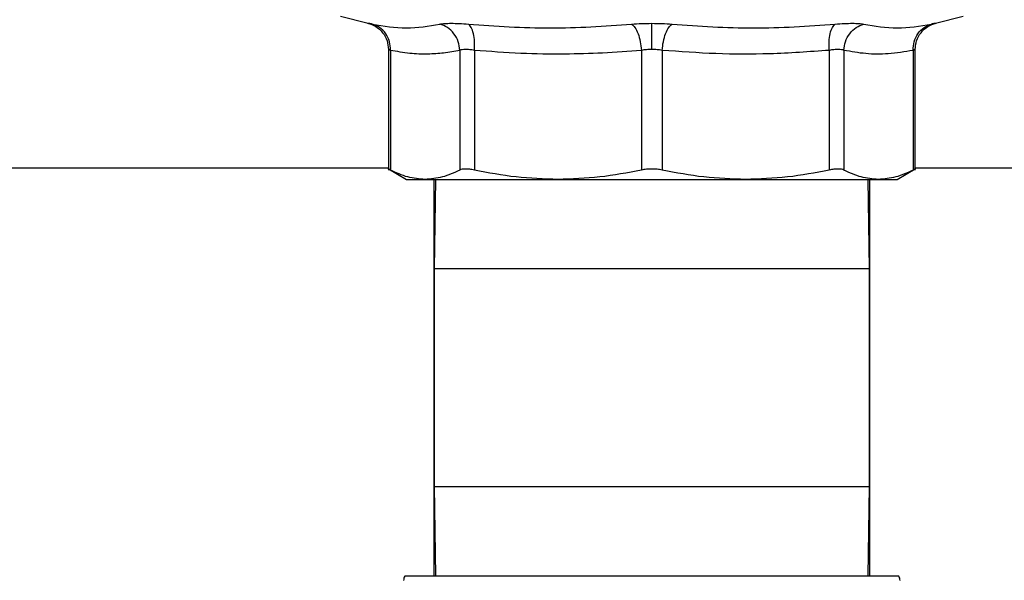
# Model space of a CAD drawing. Units: inches. Extents: x 0.4 to 10.6, y 0.4 to 8.1.
# Drawn here: x 8.1 to 8.3, y 3.4 to 3.5 of the extents above; entities that cross this region are included whole.
import ezdxf

# ---------------------------------------------------------------- set-up
doc = ezdxf.new("R2010")
doc.units = ezdxf.units.IN
doc.header["$MEASUREMENT"] = 0

msp = doc.modelspace()

# ---------------------------------------------------------------- linework, layer by layer
at = {"color": 7, "linetype": 'Continuous', "lineweight": 25}
for p, q in [((8.20404, 3.45657), (8.20885, 3.45532)), ((8.30789, 3.45532), (8.3127, 3.45657)), ((8.21239, 3.45075), (8.21239, 3.42967)), ((8.21275, 3.4506), (8.21275, 3.42968)), ((8.22483, 3.4506), (8.22483, 3.42968)), ((8.22739, 3.4506), (8.22739, 3.42968)), ((8.25656, 3.4506), (8.25656, 3.42968)), ((8.26018, 3.4506), (8.26018, 3.42968)), ((8.28934, 3.4506), (8.28934, 3.42968)), ((8.2919, 3.4506), (8.2919, 3.42968)), ((8.30398, 3.4506), (8.30398, 3.42968)), ((8.30434, 3.42967), (8.30434, 3.45075)), ((7.97612, 3.43008), (8.21239, 3.43008)), ((8.21239, 3.42987), (8.21553, 3.42805)), ((8.3012, 3.42805), (8.30435, 3.42987)), ((8.30434, 3.43008), (8.54061, 3.43008)), ((8.21553, 3.42805), (8.21879, 3.42805)), ((8.21879, 3.42805), (8.24198, 3.42805)), ((8.22034, 3.42805), (8.22034, 3.42299)), ((8.22058, 3.42805), (8.22037, 3.4124)), ((8.24198, 3.42805), (8.27476, 3.42805)), ((8.27476, 3.42805), (8.29794, 3.42805)), ((8.29637, 3.4124), (8.29615, 3.42805)), ((8.2964, 3.42299), (8.2964, 3.42805)), ((8.29794, 3.42805), (8.3012, 3.42805)), ((8.22034, 3.42299), (8.22034, 3.35876)), ((8.22051, 3.42299), (8.22034, 3.42299)), ((8.2964, 3.42299), (8.29622, 3.42299)), ((8.2964, 3.35876), (8.2964, 3.42299)), ((8.22037, 3.4124), (8.22037, 3.37442)), ((8.29637, 3.37442), (8.29637, 3.4124)), ((8.22037, 3.37442), (8.22058, 3.35876)), ((8.29615, 3.35876), (8.29637, 3.37442)), ((8.21524, 3.35876), (8.30149, 3.35876))]:
    msp.add_line(p, q, dxfattribs=at)
at = {"color": 1, "linetype": 'Continuous', "lineweight": 25}
for p, q in [((8.29637, 3.4124), (8.22037, 3.4124)), ((8.22037, 3.37442), (8.29637, 3.37442))]:
    msp.add_line(p, q, dxfattribs=at)
at = {"color": 7, "linetype": 'Continuous', "lineweight": 25}
for centre, start, end in [((8.21661, 3.35797), 150, 179), ((8.30013, 3.35797), 1, 30)]:
    msp.add_arc(centre, 0.00157, start, end, dxfattribs=at)
for points, knots in [([(8.20876, 3.45535), (8.20924, 3.45518), (8.21024, 3.45484), (8.21144, 3.45374), (8.21224, 3.45232), (8.21234, 3.45126), (8.21239, 3.45075)], [0, 0, 0, 0, 0.242626, 0.499668, 0.75689, 1, 1, 1, 1]), ([(8.20957, 3.45517), (8.20936, 3.45522), (8.20896, 3.4553), (8.2088, 3.45534), (8.20896, 3.4553), (8.20936, 3.45522), (8.20957, 3.45517)], [0, 0, 0, 0, 0.2500278, 0.5, 0.7499558, 1, 1, 1, 1]), ([(8.20957, 3.45517), (8.21156, 3.45484), (8.21555, 3.45418), (8.21942, 3.45484), (8.22136, 3.45517)], [0, 0, 0, 0, 0.500001, 1, 1, 1, 1]), ([(8.21275, 3.4506), (8.21272, 3.45111), (8.21267, 3.45215), (8.21197, 3.45356), (8.21092, 3.45466), (8.21001, 3.45501), (8.20957, 3.45517)], [0, 0, 0, 0, 0.242948, 0.5, 0.757052, 1, 1, 1, 1]), ([(8.21275, 3.4506), (8.21272, 3.45111), (8.21267, 3.45215), (8.21197, 3.45356), (8.21092, 3.45466), (8.21001, 3.45501), (8.20957, 3.45517)], [0, 0, 0, 0, 0.242948, 0.5, 0.757052, 1, 1, 1, 1]), ([(8.22136, 3.45517), (8.22162, 3.45522), (8.22214, 3.4553), (8.22331, 3.45534), (8.22472, 3.4553), (8.22581, 3.45522), (8.22636, 3.45517)], [0, 0, 0, 0, 0.250026, 0.499987, 0.749954, 1, 1, 1, 1]), ([(8.22483, 3.4506), (8.22477, 3.45111), (8.22465, 3.45215), (8.22387, 3.45356), (8.22274, 3.45466), (8.22181, 3.45501), (8.22136, 3.45517)], [0, 0, 0, 0, 0.242948, 0.5, 0.757052, 1, 1, 1, 1]), ([(8.22636, 3.45517), (8.23111, 3.45484), (8.24063, 3.45418), (8.2501, 3.45484), (8.25484, 3.45517)], [0, 0, 0, 0, 0.500001, 1, 1, 1, 1]), ([(8.22739, 3.4506), (8.22741, 3.45111), (8.22745, 3.45215), (8.22725, 3.45356), (8.22688, 3.45466), (8.22653, 3.45501), (8.22636, 3.45517)], [0, 0, 0, 0, 0.242948, 0.5, 0.757052, 1, 1, 1, 1]), ([(8.25484, 3.45517), (8.25541, 3.45522), (8.25655, 3.45531), (8.25776, 3.45532), (8.25837, 3.45532)], [0, 0, 0, 0, 0.500758, 1, 1, 1, 1]), ([(8.25484, 3.45517), (8.25503, 3.45501), (8.25544, 3.45466), (8.25598, 3.45356), (8.25639, 3.45215), (8.2565, 3.45111), (8.25656, 3.4506)], [0, 0, 0, 0, 0.2429477, 0.5, 0.7570523, 1, 1, 1, 1]), ([(8.25837, 3.45532), (8.25897, 3.45532), (8.26019, 3.45531), (8.26133, 3.45522), (8.2619, 3.45517)], [0, 0, 0, 0, 0.499184, 1, 1, 1, 1]), ([(8.25837, 3.45075), (8.25837, 3.45125), (8.25837, 3.45229), (8.25837, 3.45369), (8.25837, 3.4548), (8.25837, 3.45515), (8.25837, 3.45532)], [0, 0, 0, 0, 0.242668, 0.499422, 0.75649, 1, 1, 1, 1]), ([(8.26018, 3.4506), (8.26023, 3.45111), (8.26035, 3.45215), (8.26076, 3.45356), (8.26129, 3.45466), (8.2617, 3.45501), (8.2619, 3.45517)], [0, 0, 0, 0, 0.242948, 0.5, 0.757052, 1, 1, 1, 1]), ([(8.2619, 3.45517), (8.26663, 3.45484), (8.2761, 3.45418), (8.28562, 3.45484), (8.29038, 3.45517)], [0, 0, 0, 0, 0.499999, 1, 1, 1, 1]), ([(8.28934, 3.4506), (8.28932, 3.45111), (8.28928, 3.45215), (8.28948, 3.45356), (8.28985, 3.45466), (8.29021, 3.45501), (8.29038, 3.45517)], [0, 0, 0, 0, 0.242948, 0.5, 0.757052, 1, 1, 1, 1]), ([(8.29038, 3.45517), (8.29093, 3.45522), (8.29202, 3.4553), (8.29342, 3.45534), (8.29459, 3.4553), (8.29511, 3.45522), (8.29537, 3.45517)], [0, 0, 0, 0, 0.250052, 0.50001, 0.749976, 1, 1, 1, 1]), ([(8.2919, 3.4506), (8.29196, 3.45111), (8.29208, 3.45215), (8.29286, 3.45356), (8.29399, 3.45466), (8.29492, 3.45501), (8.29537, 3.45517)], [0, 0, 0, 0, 0.242948, 0.5, 0.757052, 1, 1, 1, 1]), ([(8.29537, 3.45517), (8.29731, 3.45484), (8.30119, 3.45418), (8.30517, 3.45484), (8.30717, 3.45517)], [0, 0, 0, 0, 0.499999, 1, 1, 1, 1]), ([(8.30398, 3.4506), (8.30401, 3.45111), (8.30407, 3.45215), (8.30476, 3.45356), (8.30582, 3.45466), (8.30673, 3.45501), (8.30717, 3.45517)], [0, 0, 0, 0, 0.242948, 0.5, 0.757052, 1, 1, 1, 1]), ([(8.30398, 3.4506), (8.30401, 3.45111), (8.30407, 3.45215), (8.30476, 3.45356), (8.30582, 3.45466), (8.30673, 3.45501), (8.30717, 3.45517)], [0, 0, 0, 0, 0.242948, 0.5, 0.757052, 1, 1, 1, 1]), ([(8.30434, 3.45075), (8.30439, 3.45126), (8.30449, 3.45232), (8.3053, 3.45374), (8.30649, 3.45484), (8.30749, 3.45518), (8.30798, 3.45535)], [0, 0, 0, 0, 0.24311, 0.500332, 0.757374, 1, 1, 1, 1]), ([(8.30717, 3.45517), (8.30737, 3.45522), (8.30778, 3.4553), (8.30794, 3.45534), (8.30778, 3.4553), (8.30737, 3.45522), (8.30717, 3.45517)], [0, 0, 0, 0, 0.250045, 0.500004, 0.749971, 1, 1, 1, 1]), ([(8.21275, 3.4506), (8.21265, 3.45064), (8.21245, 3.45073), (8.21237, 3.45076), (8.21245, 3.45073), (8.21265, 3.45064), (8.21275, 3.4506)], [0, 0, 0, 0, 0.251741, 0.500046, 0.74834, 1, 1, 1, 1]), ([(8.22483, 3.4506), (8.2239, 3.45042), (8.22205, 3.45008), (8.21914, 3.44989), (8.21605, 3.45), (8.21387, 3.45039), (8.21275, 3.4506)], [0, 0, 0, 0, 0.232526, 0.458916, 0.721902, 1, 1, 1, 1]), ([(8.22739, 3.4506), (8.22711, 3.45064), (8.22656, 3.45073), (8.22584, 3.45076), (8.22524, 3.45073), (8.22497, 3.45064), (8.22483, 3.4506)], [0, 0, 0, 0, 0.25084, 0.500023, 0.749194, 1, 1, 1, 1]), ([(8.25656, 3.4506), (8.2543, 3.45042), (8.24983, 3.45008), (8.24281, 3.44989), (8.23534, 3.45), (8.2301, 3.45039), (8.22739, 3.4506)], [0, 0, 0, 0, 0.2331, 0.459957, 0.721551, 1, 1, 1, 1]), ([(8.25837, 3.45075), (8.25806, 3.45074), (8.25743, 3.45073), (8.25685, 3.45064), (8.25656, 3.4506)], [0, 0, 0, 0, 0.496594, 1, 1, 1, 1]), ([(8.26018, 3.4506), (8.25988, 3.45064), (8.2593, 3.45073), (8.25868, 3.45074), (8.25837, 3.45075)], [0, 0, 0, 0, 0.503427, 1, 1, 1, 1]), ([(8.28934, 3.4506), (8.28587, 3.45035), (8.27929, 3.44988), (8.26955, 3.44992), (8.2633, 3.45037), (8.26018, 3.4506)], [0, 0, 0, 0, 0.357181, 0.678051, 1, 1, 1, 1]), ([(8.2919, 3.4506), (8.29177, 3.45064), (8.2915, 3.45073), (8.2909, 3.45076), (8.29018, 3.45073), (8.28962, 3.45064), (8.28934, 3.4506)], [0, 0, 0, 0, 0.25084, 0.500023, 0.749194, 1, 1, 1, 1]), ([(8.30398, 3.4506), (8.30253, 3.45035), (8.29978, 3.44988), (8.29575, 3.44992), (8.29317, 3.45037), (8.2919, 3.4506)], [0, 0, 0, 0, 0.360339, 0.683188, 1, 1, 1, 1]), ([(8.30398, 3.4506), (8.30408, 3.45064), (8.30429, 3.45073), (8.30437, 3.45076), (8.30429, 3.45073), (8.30408, 3.45064), (8.30398, 3.4506)], [0, 0, 0, 0, 0.250824, 0.500001, 0.749177, 1, 1, 1, 1]), ([(8.21275, 3.42968), (8.21265, 3.42973), (8.21246, 3.42983), (8.21236, 3.42988), (8.21239, 3.42987), (8.21239, 3.42987)], [0, 0, 0, 0, 0.504555, 0.999274, 1, 1, 1, 1]), ([(8.21879, 3.42805), (8.21778, 3.42813), (8.21575, 3.42828), (8.21376, 3.42921), (8.21275, 3.42968)], [0, 0, 0, 0, 0.497804, 1, 1, 1, 1]), ([(8.22483, 3.42968), (8.22383, 3.42921), (8.22183, 3.42828), (8.2198, 3.42813), (8.21879, 3.42805)], [0, 0, 0, 0, 0.502458, 1, 1, 1, 1]), ([(8.22739, 3.42968), (8.22711, 3.42973), (8.22656, 3.42984), (8.22584, 3.42988), (8.22524, 3.42984), (8.22497, 3.42973), (8.22483, 3.42968)], [0, 0, 0, 0, 0.252276, 0.499628, 0.747376, 1, 1, 1, 1]), ([(8.24198, 3.42805), (8.23954, 3.42813), (8.23464, 3.42828), (8.22981, 3.42921), (8.22739, 3.42968)], [0, 0, 0, 0, 0.497803, 1, 1, 1, 1]), ([(8.25656, 3.42968), (8.25414, 3.42921), (8.24931, 3.42828), (8.24441, 3.42813), (8.24198, 3.42805)], [0, 0, 0, 0, 0.502446, 1, 1, 1, 1]), ([(8.26018, 3.42968), (8.25988, 3.42973), (8.2593, 3.42984), (8.25837, 3.42988), (8.25743, 3.42984), (8.25685, 3.42973), (8.25656, 3.42968)], [0, 0, 0, 0, 0.252276, 0.499628, 0.747376, 1, 1, 1, 1]), ([(8.27476, 3.42805), (8.27232, 3.42813), (8.26742, 3.42828), (8.2626, 3.42921), (8.26018, 3.42968)], [0, 0, 0, 0, 0.498135, 1, 1, 1, 1]), ([(8.28934, 3.42968), (8.28692, 3.42921), (8.2821, 3.42828), (8.2772, 3.42813), (8.27476, 3.42805)], [0, 0, 0, 0, 0.5021301, 1, 1, 1, 1]), ([(8.2919, 3.42968), (8.29177, 3.42973), (8.2915, 3.42984), (8.2909, 3.42988), (8.29018, 3.42984), (8.28962, 3.42973), (8.28934, 3.42968)], [0, 0, 0, 0, 0.252276, 0.499628, 0.747376, 1, 1, 1, 1]), ([(8.29794, 3.42805), (8.29693, 3.42813), (8.2949, 3.42828), (8.2929, 3.42921), (8.2919, 3.42968)], [0, 0, 0, 0, 0.497804, 1, 1, 1, 1]), ([(8.30398, 3.42968), (8.30298, 3.42921), (8.30098, 3.42828), (8.29895, 3.42813), (8.29794, 3.42805)], [0, 0, 0, 0, 0.502458, 1, 1, 1, 1]), ([(8.30434, 3.42987), (8.30433, 3.42986), (8.30429, 3.42984), (8.30409, 3.42973), (8.30398, 3.42968)], [0, 0, 0, 0, 0.494748, 1, 1, 1, 1])]:
    msp.add_open_spline(points, degree=3, knots=knots, dxfattribs=at)

doc.saveas('drawing.dxf')
